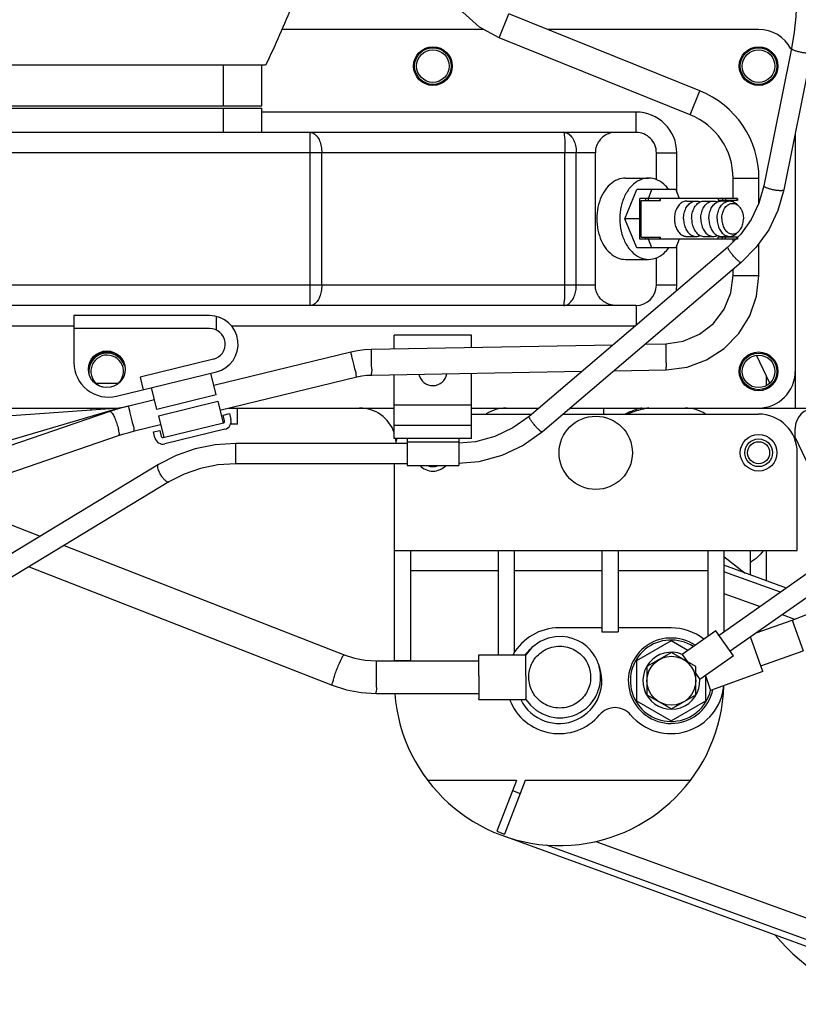
# Model space of a CAD drawing. Extents: x -574 to 548, y 147 to 638.
# Drawn here: x 199 to 207, y 522 to 531 of the extents above; entities that cross this region are included whole.
import ezdxf

# ---------------------------------------------------------------- set-up
doc = ezdxf.new("R2010")
doc.units = 0
doc.header["$LTSCALE"] = 0.25
doc.header["$MEASUREMENT"] = 0
doc.layers.get('0').update_dxf_attribs({"linetype": 'CONTINUOUS'})

# ---------------------------------------------------------------- blocks, each defined once
blk = doc.blocks.new('A$C20C05DD3')
at = {"color": 7, "linetype": 'Continuous'}
for p, q in [((2.936628496571323, 4.509048352100862), (2.233708819571323, 4.764890191600863)), ((2.756300099671323, 4.520216729400865), (2.216203851571324, 4.716795687400865)), ((2.893177378871323, 4.402295980900863), (2.933079848871323, 4.506245469100865)), ((2.910045803971324, 4.402295980900863), (2.947781902871323, 4.500601879400865)), ((2.947781902871323, 4.500601879400865), (2.933079848871323, 4.506245469100865)), ((2.917588697671324, 4.421945890700862), (2.902886643671323, 4.427589480500863)), ((2.573629702871324, 4.402295980900863), (2.893177378871323, 4.402295980900863)), ((2.910045803971324, 4.402295980900863), (3.081488458671323, 4.402295980900863)), ((2.611035802271324, 4.286668234700862), (2.544106668371324, 4.248026681200862)), ((2.677964936071323, 4.248026681200862), (2.611035802271324, 4.286668234700862)), ((2.544106668371324, 4.248026681200862), (2.544106668371324, 4.198868747700864)), ((2.610472466571323, 4.263973538400862), (2.563228372071324, 4.236697147700863)), ((2.657716561071323, 4.236697147700863), (2.610472466571323, 4.263973538400862)), ((2.677964936071323, 4.170743574300865), (2.677964936071323, 4.248026681200862)), ((2.563228372071324, 4.236697147700863), (2.563228372071324, 4.182144366400863)), ((2.657716561071323, 4.182144366400863), (2.657716561071323, 4.236697147700863)), ((2.982776575071323, 4.245774680300862), (2.891845786671324, 4.245750969600863)), ((3.181100346071323, 4.234015370300863), (2.982779654871324, 4.233963657100862)), ((2.433347802971324, 4.191763020000863), (2.534525147571324, 4.227989754100864)), ((2.544106668371324, 4.201229604300863), (2.534525147571324, 4.227989754100864)), ((3.852673255971323, 3.988833660200864), (3.266309244671323, 4.218002908500864)), ((2.433347802971324, 4.191763020000863), (2.457354995471324, 4.124713531600865)), ((2.490419984871323, 4.161137114600862), (2.555415890771323, 4.206817002400864)), ((2.563228372071324, 4.195700965900862), (2.555415890771323, 4.206817002400864)), ((2.437329243071323, 4.180643289200862), (2.355281991271324, 4.151266119900864)), ((2.563228372071324, 4.182144366400863), (2.610472466571323, 4.154867975700864)), ((2.589372893871325, 4.158501074200863), (2.579262087471324, 4.172887296500864)), ((2.610472466571323, 4.154867975700864), (2.657716561071323, 4.182144366400863)), ((3.582087823771325, 3.824708563000861), (4.157434111571323, 4.173688050300864)), ((2.190190858571324, 3.936947431300862), (2.496622797471323, 4.152311405100864)), ((2.490419984871323, 4.161137114600862), (2.524376987971324, 4.112821186400865)), ((2.524376987971324, 4.112821186400865), (2.589372893871325, 4.158501074200863)), ((2.611035802271324, 4.132102020900863), (2.677964936071323, 4.170743574300865)), ((2.982799160171323, 4.159160510000863), (2.891868371771324, 4.159136799400862)), ((2.914173253971324, 3.957414091100862), (2.914173253971324, 4.154829813700864)), ((2.945669316971324, 3.957414091100862), (2.945669316971324, 4.159150828200865)), ((3.181116771571324, 4.171023246400864), (2.982796080371324, 4.170971533300865)), ((3.114960655571323, 3.957414091100862), (3.114960655571323, 4.170012516300861)), ((3.146456718571324, 4.170012516300861), (3.114960655571323, 4.170012516300861)), ((3.146456718571324, 3.789776295800863), (3.146456718571324, 4.171014208600862)), ((3.784863824771323, 3.947703473000864), (3.243379039371323, 4.159332527400863)), ((2.578521168171324, 4.150874353600862), (2.611035802271324, 4.132102020900863)), ((3.602505586971324, 3.791046744200862), (4.177851874871324, 4.140026231500862)), ((2.211742236471324, 3.906282922200862), (2.518174175371323, 4.121646896000865)), ((2.446309010371325, 4.116950283200865), (2.376516338271324, 4.091960888700864)), ((2.508661442971324, 3.957414091100862), (2.508661442971324, 4.114961235600862)), ((2.540157505971324, 3.957414091100862), (2.540157505971324, 4.123911920200865)), ((2.713385852371324, 3.957414091100862), (2.713385852371324, 4.114894406100863)), ((2.744881915371323, 4.114894406100863), (2.713385852371324, 4.114894406100863)), ((2.744881915371323, 3.957414091100862), (2.744881915371323, 4.114894406100863)), ((2.611023647671324, 4.107020390300864), (2.713385852371324, 4.107020390300864)), ((2.744881915371323, 4.107020390300864), (2.827559080771323, 4.107020390300864)), ((2.395968831371324, 4.081570612900862), (2.372083684271324, 4.090264095500864)), ((2.508661442971324, 4.040553856700864), (2.438912067171323, 4.065940553300862)), ((2.387855908371323, 4.030057683900864), (2.508661442971324, 3.986088065200864)), ((2.426968529571324, 3.957414091100862), (2.426968529571324, 4.015821854000862)), ((2.457159021371323, 4.004833413600863), (2.457159021371323, 3.957414091100862)), ((2.508661442971324, 3.969328485200862), (2.467671150271324, 4.001007311600862)), ((3.146456718571324, 3.957414091100862), (2.366929159471324, 3.957414091100862)), ((2.366929159471324, 3.957414091100862), (2.366929159471324, 3.768437713200864)), ((2.278192571371324, 3.934159429700863), (2.370866167371323, 3.737982035200861)), ((4.023875289371324, 3.854290377000861), (3.831030804871324, 3.929659984800864)), ((4.357036978971324, 3.881250344300863), (3.688570902271323, 3.684932412200862)), ((4.009963857971323, 3.848920413000862), (3.679747275471323, 3.735249704800864)), ((3.121653568971324, 3.793004642300865), (3.021653568971324, 3.793004642300865)), ((3.021653568971324, 3.740878658000863), (3.021653568971324, 3.793004185700863)), ((3.121653568971324, 3.740878658000863), (3.121653568971324, 3.793004185700863)), ((4.026238172371324, 3.801643075000865), (3.696021589871323, 3.687972366800864)), ((3.121653568971324, 3.789776295800863), (3.452808117871324, 3.789776295800863)), ((2.370866167371323, 3.745900912900861), (2.370866167371323, 3.721193618700863)), ((2.996692939071323, 3.740878658000863), (3.146692939071324, 3.740878658000863)), ((2.996692939071323, 3.740878658000863), (2.996692939071323, 3.614592710900862)), ((3.121653568971324, 3.747177870600861), (3.021653568971324, 3.747177870600861)), ((3.121653568971324, 3.750406217100863), (3.452808117871324, 3.750406217100863)), ((3.146692939071324, 3.740878658000863), (3.146692939071324, 3.617299717200861)), ((3.473793474771323, 3.722901800900864), (3.590073369471323, 3.751247783700862)), ((3.593057157071323, 3.739007794800862), (3.476777262471323, 3.710661811900863)), ((3.602548927871323, 3.696746346200865), (3.592292157771324, 3.738821308000862)), ((3.599660402171324, 3.725218754900862), (3.596863101271323, 3.736693744500862)), ((3.609103090171324, 3.739677532100863), (3.611900391071323, 3.728202542500863)), ((4.494163353671324, 3.739790481600863), (3.686513183371323, 3.682001719400862)), ((2.475554953571324, 3.400506407400862), (2.859853131071324, 3.728105823000863)), ((2.996692939071323, 3.715839288000861), (3.146692939071324, 3.715839288000861)), ((3.648637644171323, 3.726154232400862), (3.598355952371323, 3.713946623000862)), ((3.611900391071323, 3.728202542500863), (3.599660402171324, 3.725218754900862)), ((2.501095712871324, 3.370545220600864), (2.885393890371324, 3.698144636200862)), ((3.449606324871324, 3.713319602900864), (3.462933750371324, 3.713319602900864)), ((3.449606324871324, 3.713319602900864), (3.449606324871324, 3.681823539900861)), ((3.465020524171324, 3.692397090500862), (3.462223223171323, 3.703872080100862)), ((3.477260513071323, 3.695380878200861), (3.465020524171324, 3.692397090500862)), ((3.474463212171324, 3.706855867800861), (3.477260513071323, 3.695380878200861)), ((3.487799031871324, 3.668773336800864), (3.477542261771324, 3.710848298700864)), ((3.602548927871323, 3.696746346200865), (3.487799031871324, 3.668773336800864)), ((2.805560613471323, 3.681823539900861), (2.158267742171324, 3.681823539900861)), ((2.370866167371323, 3.150308176000863), (2.370866167371323, 3.681823539900861)), ((2.819415811771323, 3.693634563600863), (2.441732309071323, 3.693634563600863)), ((2.741929159471324, 3.681823539900861), (2.741929159471324, 3.693634563600863)), ((2.996692939071323, 3.681823539900861), (2.866248045671323, 3.681823539900861)), ((2.996692939071323, 3.693634563600863), (2.880103243871323, 3.693634563600863)), ((3.466044791971324, 3.681823539900861), (3.146692939071324, 3.681823539900861)), ((3.483578229771323, 3.686080384800864), (3.218807630171323, 3.621798218800862)), ((3.490782819471324, 3.656533347900861), (3.605532715571323, 3.684506357200863)), ((3.605532715571323, 3.684506357200863), (3.615789485671323, 3.642431395400862)), ((3.667341714971323, 3.679242780100864), (3.610197864871324, 3.665369145800863)), ((3.679167844571325, 3.681270427600865), (3.671873677871323, 3.680132023700864)), ((3.686513183371323, 3.682001719400862), (3.679167844571325, 3.681270427600865)), ((3.688570902271323, 3.684932412200862), (3.681534662971323, 3.682926676700863)), ((4.681978502371324, 3.681823539900861), (3.684723489471324, 3.681823539900861)), ((3.733070891771323, 3.681823539900861), (3.733070891771323, 3.685333003700862)), ((3.683221670171324, 3.658869590000862), (3.490329599271323, 3.611847571800862)), ((2.426968529571324, 3.619220967100862), (2.426968529571324, 3.638728098800865)), ((3.490782819471324, 3.656533347900861), (3.501039589571324, 3.614458386000862)), ((3.637784749071324, 3.622020638700864), (3.631854471171323, 3.646347616700861)), ((2.420072742271323, 3.633818410700862), (2.445612553571324, 3.579754104900864)), ((3.495421840271323, 3.637503319800864), (3.230604157971324, 3.573209723000861)), ((3.496259877271324, 3.587520593800864), (3.637784749071324, 3.622020638700864)), ((3.680810211671323, 3.634579445500862), (3.722339445871324, 3.634579445500862)), ((2.720854378571323, 3.609614732600864), (2.620233937971324, 3.607798864800863)), ((3.189943702871323, 3.618080251200862), (2.782854357471324, 3.610733628200862)), ((3.766002175971323, 3.503179510000862), (3.766002175971323, 3.593844648900863)), ((3.190845891471323, 3.568088391300861), (2.722922367171323, 3.559643911600862)), ((2.996692939071323, 3.564584569400864), (2.996692939071323, 3.540878658000864)), ((3.146692939071324, 3.567291575800862), (3.146692939071324, 3.540878658000864)), ((2.660922388271324, 3.558525016000864), (2.621136126471324, 3.557807004900862)), ((2.996692939071323, 3.540878658000864), (3.146692939071324, 3.540878658000864)), ((3.490214774471324, 3.531254861700862), (3.490214774471324, 3.504775790600863)), ((3.503383670371324, 3.528218880100862), (3.766002175971323, 3.528218880100862)), ((3.503383670371324, 3.503179510000862), (3.766002175971323, 3.503179510000862)), ((2.678740183071323, 3.483398343100863), (6.081889789371324, 3.483398343100863)), ((2.639370104371324, 3.444028264300862), (2.639370104371324, 3.391044502900861)), ((2.757480340571323, 3.444028264300862), (2.757480340571323, 3.188122752500863)), ((2.441063017771324, 3.425348252300864), (2.441063017771324, 3.363678248500864)), ((2.491063017771324, 3.425348252300864), (2.491063017771324, 3.413726435600864)), ((2.698990932271323, 3.394421965100864), (2.654448772871323, 3.394421965100864)), ((2.595078257671323, 3.355051886400862), (2.601989547571323, 3.371981020300861)), ((2.601989547571323, 3.371981020300861), (2.677454495171324, 3.371981020300861)), ((2.647945314571324, 3.371981020300861), (2.654856604571323, 3.355051886400862)), ((2.677454495171324, 3.371981020300861), (2.700438552471324, 3.315681807700862)), ((2.482365113071324, 3.351114878500862), (2.482365113071324, 3.355051886400862)), ((2.482366004571324, 3.355051886400862), (2.671708859671323, 3.355051886400862)), ((2.484617060171324, 3.353960115100865), (2.501095712871324, 3.370545220600864)), ((2.491063017771324, 3.360447713900864), (2.491063017771324, 3.355051886400862)), ((2.519708740571323, 3.355051886400862), (2.519708740571323, 3.351114878500862)), ((2.631581347271323, 3.355051886400862), (2.631581347271323, 3.351114878500862)), ((2.671708859671323, 3.355051886400862), (2.671708859671323, 3.276311728900865)), ((2.456221558771324, 3.317181658600862), (2.476408442371323, 3.345698469300864)), ((2.476408442371323, 3.345698469300864), (2.482648597071323, 3.351978935700863)), ((2.483751989471324, 3.343712713900864), (2.479894525271323, 3.339855249700864)), ((2.482366004571324, 3.351114878500862), (2.519708740571323, 3.351114878500862)), ((2.491063017771324, 3.351114878500862), (2.491063017771324, 3.348602888800862)), ((2.491869890871323, 3.348876840500864), (2.491869890871323, 3.351114878500862)), ((2.513584193671324, 3.350012516300865), (2.497767442571323, 3.350012516300865)), ((2.522775354771325, 3.348719216400863), (2.521369251471324, 3.348166168000862)), ((2.546990813171323, 3.349973146200863), (2.529272489871323, 3.349973146200863)), ((2.556181974371324, 3.348719216400863), (2.554732481971323, 3.348149102200864)), ((2.580397432771324, 3.349973146200863), (2.562679109371324, 3.349973146200863)), ((2.668924974671324, 3.351114878500862), (2.631582238671324, 3.351114878500862)), ((2.668924974671324, 3.351114878500862), (2.668924974671324, 3.280248736800864)), ((2.671708859671323, 3.315681807700862), (2.700438552471324, 3.315681807700862)), ((2.700438552471324, 3.315681807700862), (2.677454495171324, 3.259382595100863)), ((2.441063017771324, 3.285686077700863), (2.441063017771324, 3.237538486300863)), ((2.483751989471324, 3.287650901400863), (2.479894525271323, 3.291508365600862)), ((2.482365113071324, 3.276311728900865), (2.482365113071324, 3.280248736800864)), ((2.482366004571324, 3.280248736800864), (2.519708740571323, 3.280248736800864)), ((2.482366004571324, 3.276311728900865), (2.671708859671323, 3.276311728900865)), ((2.491063017771324, 3.282760726500864), (2.491063017771324, 3.280248736800864)), ((2.491063017771324, 3.276311728900865), (2.491063017771324, 3.237538486300863)), ((2.491869890871323, 3.280248736800864), (2.491869890871323, 3.282486774800862)), ((2.513584193671324, 3.281351099000862), (2.497767442571323, 3.281351099000862)), ((2.519708740571323, 3.276311728900865), (2.519708740571323, 3.280248736800864)), ((2.522775354771325, 3.282644398900864), (2.521369251471324, 3.283197447400863)), ((2.546990813171323, 3.281390469100863), (2.529272489871323, 3.281390469100863)), ((2.556181974371324, 3.282644398900864), (2.554732481971323, 3.283214513100862)), ((2.580397432771324, 3.281390469100863), (2.562679109371324, 3.281390469100863)), ((2.601989547571323, 3.259382595100863), (2.595078257671323, 3.276311728900865)), ((2.631581347271323, 3.280248736800864), (2.631581347271323, 3.276311728900865)), ((2.668924974671324, 3.280248736800864), (2.631582238671324, 3.280248736800864)), ((2.654856604571323, 3.276311728900865), (2.647945314571324, 3.259382595100863)), ((2.339611896771324, 2.994036822900863), (2.392806637771324, 3.260010528200862)), ((2.601989547571323, 3.259382595100863), (2.677454495171324, 3.259382595100863)), ((2.378217435171324, 2.986315715200863), (2.431412176171325, 3.252289420500862)), ((2.639370104371324, 3.240319112400861), (2.639370104371324, 3.188122752500863)), ((2.698990932271323, 3.236941650200862), (2.654448772871323, 3.236941650200862)), ((2.678740183071323, 3.148752673800864), (5.933858293371324, 3.148752673800864)), ((3.402755931171324, 3.148752673800864), (3.402755931171324, 3.101508579300862)), ((2.574047250571324, 3.114651661600863), (2.943264619971323, 2.965939110000864)), ((5.242126009871324, 3.101508579300862), (3.402755931171324, 3.101508579300862)), ((5.242126009871324, 3.097571571400863), (3.402755931171324, 3.097571571400863)), ((3.402755931171324, 3.097571571400863), (3.402755931171324, 3.018831414000864)), ((2.555366708371324, 3.068272384500862), (2.924584077871323, 2.919559832900863)), ((3.395119485371323, 3.018831414000864), (5.242126009871324, 3.018831414000864)), ((2.372863201171324, 2.954790572600864), (2.378217435171324, 2.986315715200863)), ((2.441732309071323, 2.949540075400861), (2.850150372271324, 2.949540075400861)), ((2.973289460771324, 2.949540075400861), (3.363531370271323, 2.949540075400861))]:
    blk.add_line(p, q, dxfattribs=at)
at = {"color": 9, "linetype": 'Continuous'}
for p, q in [((2.229669211571323, 4.753791459800862), (2.851788901871323, 4.527358410400861)), ((2.376516338271324, 4.091960888700864), (2.355281991271324, 4.151266119900864)), ((2.399638099371323, 4.038338346400863), (2.508661442971324, 3.998657094700864)), ((2.540157505971324, 3.996784169900863), (2.713385852371324, 3.996784169900863)), ((2.744881915371323, 3.996784169900863), (2.914173253971324, 3.996784169900863)), ((2.945669316971324, 3.996784169900863), (3.114960655571323, 3.996784169900863)), ((3.452808117871324, 3.789776295800863), (3.452808117871324, 3.750406217100863)), ((2.996692939071323, 3.676469209200864), (3.146692939071324, 3.676469209200864)), ((3.686513183371323, 3.682001719400862), (3.686658709371324, 3.682782760700864)), ((2.678740183071323, 3.483398343100863), (2.678740183071323, 3.521980299000862)), ((3.461421772571324, 3.522768421800862), (2.679664709071323, 3.522768421800862)), ((6.081889789371324, 3.522768421800862), (3.766002175971323, 3.522768421800862)), ((3.308694052771324, 3.483398343100863), (3.308694052771324, 3.148752673800864)), ((2.600000025671324, 3.444028264300862), (2.639370104371324, 3.444028264300862)), ((2.600000025671324, 3.444028264300862), (2.600000025671324, 3.367107706600862)), ((2.757480340571323, 3.444028264300862), (6.160629946871323, 3.444028264300862)), ((2.794325017371325, 3.444028264300862), (2.794325017371325, 3.188122752500863)), ((2.816340486071324, 3.444028264300862), (2.816340486071324, 3.188122752500863)), ((3.286678584171323, 3.444028264300862), (3.286678584171323, 3.188122752500863)), ((2.491063017771324, 3.425348252300864), (2.441063017771324, 3.425348252300864)), ((2.483518235971324, 3.355051886400862), (2.483518235971324, 3.351114878500862)), ((2.505789315771324, 3.355051886400862), (2.505789315771324, 3.351114878500862)), ((2.511357085671325, 3.355051886400862), (2.511357085671325, 3.351114878500862)), ((2.632734470171323, 3.355051886400862), (2.632734470171323, 3.351114878500862)), ((2.655005549871325, 3.355051886400862), (2.655005549871325, 3.351114878500862)), ((2.660573319771323, 3.355051886400862), (2.660573319771323, 3.351114878500862)), ((2.483518235971324, 3.276311728900865), (2.483518235971324, 3.280248736800864)), ((2.505789315771324, 3.276311728900865), (2.505789315771324, 3.280248736800864)), ((2.511357085671325, 3.276311728900865), (2.511357085671325, 3.280248736800864)), ((2.632734470171323, 3.276311728900865), (2.632734470171323, 3.280248736800864)), ((2.655005549871325, 3.276311728900865), (2.655005549871325, 3.280248736800864)), ((2.660573319771323, 3.276311728900865), (2.660573319771323, 3.280248736800864)), ((2.600000025671324, 3.264255908700864), (2.600000025671324, 3.188122752500863)), ((2.491063017771324, 3.237538486300863), (2.441063017771324, 3.237538486300863)), ((2.639370104371324, 3.188122752500863), (2.600000025671324, 3.188122752500863)), ((2.757480340571323, 3.188122752500863), (5.933858293371324, 3.188122752500863)), ((2.678740183071323, 3.148752673800864), (2.678740183071323, 3.109382595100865)), ((3.476771679171323, 3.148752673800864), (3.476771679171323, 3.101508579300862)), ((2.574047250571324, 3.114651661600863), (2.555366708371324, 3.068272384500862)), ((2.678740183071323, 3.109382595100865), (3.402755931171324, 3.109382595100865)), ((3.476771679171323, 3.097571571400863), (3.476771679171323, 3.018831414000864)), ((2.943264619971323, 2.965939110000864), (2.924584077871323, 2.919559832900863))]:
    blk.add_line(p, q, dxfattribs=at)
at = {"color": 7, "linetype": 'Continuous'}
for points in [[(2.891847414971323, 4.245749734000864), (2.882968913971323, 4.256883934300863), (2.871317848271323, 4.266886632900864), (2.859957771471324, 4.273514385300864), (2.846427782471324, 4.278496886200863), (2.832500238871324, 4.280906095200862), (2.820451084871324, 4.280964226200862), (2.809803194271323, 4.279462622200864), (2.800852191071323, 4.277010362200862), (2.793546785371325, 4.274124034900861), (2.787662459471324, 4.271149413600863), (2.780408687771324, 4.266556291600864), (2.774830721971323, 4.262191204000864), (2.770680241471323, 4.258364260100862), (2.767542194471323, 4.255070435600864), (2.765124242871323, 4.252249900500864), (2.761738111071324, 4.247791468100864), (2.758721842971324, 4.243177371900863), (2.756665268571323, 4.239565141700862), (2.755204394671324, 4.236694290700864), (2.754129244671324, 4.234374649800863), (2.753313370171323, 4.232469545400864), (2.752677421871324, 4.230880081000862), (2.751738413771324, 4.228327086100862), (2.750765613571323, 4.225344194100863), (2.750119004071324, 4.223099711900861), (2.749666756071324, 4.221359398000864), (2.749337470971323, 4.219976740300861), (2.749089813071324, 4.218856013400863), (2.748716515771324, 4.216996867300864), (2.748438341571324, 4.215432922700863), (2.748250097671324, 4.214254159600863), (2.748041299071323, 4.212787032100863), (2.747869513871324, 4.211398281800864), (2.747762340471324, 4.210408550600864), (2.747690452571323, 4.209668391200864), (2.747593813071324, 4.208532300000861), (2.747530034971323, 4.207647874200863), (2.747491298771324, 4.207028042400864), (2.747447804971324, 4.206212553500862), (2.747419366771323, 4.205566532200862), (2.747396405371324, 4.204925676500864), (2.747379655671324, 4.204326212500863), (2.747368376271323, 4.203780291100863), (2.747361331471323, 4.203276914600863), (2.747357746171323, 4.202824483200864), (2.747356741571323, 4.202426737200863)], [(3.266309244671323, 4.218002908500864), (3.238695098571323, 4.226854029800862), (3.210136422871324, 4.232221368400864), (3.181100346071323, 4.234015370300863)], [(2.747356741571323, 4.202426737200863), (2.747357706671323, 4.202036889500864), (2.747361126371324, 4.201595769100862), (2.747367939771324, 4.201098814900863), (2.747378844371324, 4.200561187900863), (2.747395693471324, 4.199950318700864), (2.747419080671323, 4.199294119100863), (2.747447123071323, 4.198655113100862), (2.747486033171324, 4.197916285200861), (2.747530028371324, 4.197205699500863), (2.747609251071324, 4.196125822500864), (2.747683047471323, 4.195265712000865), (2.747770909371324, 4.194361271200862), (2.747914376971323, 4.193072291700862), (2.748113086671324, 4.191539248300863), (2.748287528971323, 4.190355517900862), (2.748557782871323, 4.188726450000864), (2.748919745671323, 4.186815862600863), (2.749335871271324, 4.184883732200863), (2.749810967371324, 4.182921121800863), (2.750279068671324, 4.181174231600863), (2.750955466871323, 4.178894258000863), (2.751996598171324, 4.175796720000864), (2.752811186271323, 4.173630614000864), (2.753919514071324, 4.170955520100865), (2.755533409471324, 4.167486697900863), (2.757456661971323, 4.163845261500864), (2.758925646871324, 4.161341030500864), (2.760890839671324, 4.158288519900864), (2.763612356971324, 4.154513331900862), (2.767523274471325, 4.149804090800863), (2.773357258371323, 4.143958432100863), (2.777801273071324, 4.140237148700862), (2.783248245171324, 4.136366119100863), (2.790494195971323, 4.132195263200863), (2.800075804471323, 4.128110419700864), (2.810464548371323, 4.125253931000863), (2.821847927671323, 4.123801304600864), (2.834905792771323, 4.124180869600863), (2.848748904271323, 4.127015205800863), (2.864396347871324, 4.133628738500864), (2.880296571871323, 4.145309245400863), (2.891869999371323, 4.159138035800861)], [(3.243379039371323, 4.159332527400863), (3.223203002671324, 4.165796642100862), (3.202335147771324, 4.169714175500864), (3.181116771571324, 4.171023246400864)], [(2.376516338271324, 4.091960888700864), (2.350094467671324, 4.081846755800864), (2.325296683971324, 4.071054294700865), (2.303281053871324, 4.060150422500865), (2.285139722671323, 4.049821921300865), (2.272196856571323, 4.041208667700865), (2.264106388471324, 4.034768933900864), (2.260004163871324, 4.030720869300865), (2.259470322071323, 4.030086095600861)], [(3.452808117871324, 3.789776295800863), (3.487309494571324, 3.792034261500863), (3.520922974971324, 3.798747395200863), (3.552784965271323, 3.809735305400864), (3.582087823771325, 3.824708563000861)], [(3.452808117871324, 3.750406217100863), (3.492617007771324, 3.753023267200863), (3.531459073571323, 3.760812500300862), (3.568390754571324, 3.773589597200864), (3.602505586971324, 3.791046744200862)], [(2.859853131071324, 3.728105823000863), (2.896965020171324, 3.754414478100863), (2.938314620171324, 3.773844004700862), (2.982568241671324, 3.785760595900864), (3.021985697971324, 3.789222028200864)], [(2.885393890371324, 3.698144636200862), (2.916880441071324, 3.720452866400862), (2.951961379671324, 3.736914547000865), (2.989503932771324, 3.747006170800862), (3.021423425371324, 3.749803742800864)], [(3.679747275471323, 3.735249704800864), (3.669562531371323, 3.731923056900865), (3.659167890271323, 3.728883384200863), (3.648637644171323, 3.726154232400862)], [(3.696021589871323, 3.687972366800864), (3.684317764171324, 3.684149804600864), (3.672439407671323, 3.680676879100861), (3.660434172071323, 3.677565736600862)], [(3.681534662971323, 3.682926676700863), (3.674454879771323, 3.681029277200864), (3.667341714971323, 3.679242780100864)], [(3.218807630171323, 3.621798218800862), (3.209286238871323, 3.619853422100864), (3.199647635971324, 3.618611877700864), (3.189943702871323, 3.618080251200862)], [(2.620233937971324, 3.607798864800863), (2.580178301071324, 3.602604251000862), (2.542246729271323, 3.588723573100864), (2.508297975371324, 3.566836943900864), (2.479995677171324, 3.538016797900863), (2.458726820971323, 3.503675372300862), (2.445533743771323, 3.465495522400865), (2.441063017771324, 3.425348258600863)], [(3.230604157971324, 3.573209723000861), (3.217489075171324, 3.570530876700865), (3.204212496771323, 3.568820693300864), (3.190845891471323, 3.568088391300861)], [(2.621136126471324, 3.557807004900862), (2.587321704871323, 3.552784286500863), (2.555918716071323, 3.539274090000863), (2.529018661871323, 3.518176385900862), (2.508413024171324, 3.490896481500862), (2.495473946871323, 3.459251269500864), (2.491063017771324, 3.425348252300864)], [(2.392806637771324, 3.260010528200862), (2.404290119971323, 3.299767277900862), (2.422257745871324, 3.337093201700863), (2.446227418071324, 3.370979170500863), (2.475554953571324, 3.400506407400862)], [(2.431412176171325, 3.252289420500862), (2.441085037871323, 3.285762278200863), (2.456221558771324, 3.317181658600862)], [(2.368582702771324, 2.896783145200864), (2.369644835471323, 2.924690389000862), (2.372863201171324, 2.954790572600864)], [(2.943264619971323, 2.965939110000864), (2.981348143871324, 2.945138565900862), (3.013480824771325, 2.916129019700865), (3.037849034471323, 2.880567203800862), (3.053090395771324, 2.840476358100862), (3.058366335571323, 2.798120292400863)]]:
    blk.add_lwpolyline(points, dxfattribs=at)
for centre, radius in [((2.610472466571323, 4.209420757100862), 0.0472440945), ((2.756692939071323, 3.768437713200864), 0.0708661417), ((2.441732309071323, 3.768437713200864), 0.0354330709), ((2.441732309071323, 3.768437713200864), 0.0267716535), ((2.441732309071323, 3.768437713200864), 0.0213163754), ((2.441732309071323, 3.610957398200863), 0.037480315), ((2.441732309071323, 3.610957398200863), 0.0354330709), ((2.441732309071323, 3.610957398200863), 0.031496063), ((3.702283490171324, 3.606784169900862), 0.0354330709), ((2.441732309071323, 3.020406217100863), 0.037480315), ((2.441732309071323, 3.020406217100863), 0.0354330709), ((2.441732309071323, 3.020406217100863), 0.031496063), ((3.071653568971323, 3.020406217100863), 0.037480315), ((3.071653568971323, 3.020406217100863), 0.0354330709), ((3.071653568971323, 3.020406217100863), 0.031496063)]:
    blk.add_circle(centre, radius, dxfattribs=at)
for centre, radius, start, end in [((2.124639403771324, 4.465224434600863), 0.3700787402, 39.6261825982, 280.3145215225), ((2.827559080771323, 4.209382595100863), 0.3188976378, 4.443720475, 178.26913204), ((2.611023647671324, 4.209382595100863), 0.1023622047, 40.1917563091, 174.5572348959), ((2.827559080771323, 4.209382595100863), 0.1023622047, 20.9158190363, 139.8082436909), ((2.611023647671324, 4.209382595100863), 0.0826771654, 235.7833653953, 168.0748067843), ((2.611035802271324, 4.209385127800864), 0.0787401575, 236.9073170458, 166.3329870308), ((2.827559080771323, 4.209382595100863), 0.0826771654, 26.2186719174, 203.1587526115001), ((2.719291364271324, 4.300849210500864), 0.0393700787, 220.1917563091, 319.8082436909), ((2.610472466571323, 4.209420757100862), 0.0551181102, 247.4923654858, 182.7076345142), ((2.827559080771323, 4.209382595100863), 0.1023622047, 270, 330.480231209), ((2.827559080771323, 4.209382595100863), 0.0826771654, 312.060344973, 322.3826334468), ((2.611023647671324, 4.209382595100863), 0.1023622047, 231.7385267861, 270), ((3.071653568971323, 3.768437713200864), 0.0354330709, 44.2387757178, 135.7612242822), ((3.071653568971323, 3.768437713200864), 0.0267716535, 67.4945472085, 112.5054527915), ((2.441732309071323, 3.768437713200864), 0.0748031496, 180, 270), ((3.071653568971323, 3.768437713200864), 0.0748031496, 338.2589779741, 346.0226958819001), ((3.213385852371324, 3.752689681700865), 0.0708661417, 184.0916457056, 189.9873185321), ((3.593803104071323, 3.735947797500863), 0.0157480315, 13.7, 103.7), ((3.593803104071323, 3.735947797500863), 0.0031496063, 13.7, 103.7), ((2.331496088671324, 3.721193618700863), 0.0393700787, 270, 0), ((3.213385852371324, 3.752689681700865), 0.0708661417, 198.7097512844, 270), ((3.477523209371324, 3.707601814700862), 0.0157480315, 103.7, 193.7), ((3.477523209371324, 3.707601814700862), 0.0031496063, 103.7, 193.7), ((2.441732309071323, 3.610957398200863), 0.0708661417, 90, 180), ((2.583464592571323, 3.752689681700865), 0.0708661417, 236.9307959395, 270), ((2.929921285471323, 3.752689681700865), 0.0708661417, 270, 303.0692040605), ((3.699073042171324, 3.593844648900863), 0.0669291339, 0, 103.7), ((3.071653568971323, 3.610957398200863), 0.0275590551, 11.5177091661, 170.5602750096), ((3.701574828771324, 3.610957398200863), 0.031496063, 126.7691209681, 71.93636563460001), ((3.503383670371324, 3.558297620300863), 0.0551181102, 103.7, 270), ((3.701574828771324, 3.610957398200863), 0.0354330709, 198, 6.824632226999999), ((3.503383670371324, 3.558297620300863), 0.0300787402, 103.7, 270), ((3.701574828771324, 3.610957398200863), 0.037480315, 219.2827795771, 339.0732229604), ((2.678740183071323, 3.444028264300862), 0.0393700787, 90, 180), ((2.623543332771323, 3.237538486300863), 0.182480315, 180, 248.0615195323), ((2.623543332771323, 3.237538486300863), 0.132480315, 180, 248.0615195323), ((2.678740183071323, 3.188122752500863), 0.0393700787, 180, 270), ((2.441732309071323, 3.020406217100863), 0.0708661417, 208.3377482542, 270)]:
    blk.add_arc(centre, radius, start, end, dxfattribs=at)
at = {"color": 9, "linetype": 'Continuous'}
for centre, start, end in [((2.678740183071323, 3.444028264300862), 170.9644838424, 180), ((2.678740183071323, 3.188122752500863), 180, 270)]:
    blk.add_arc(centre, 0.0787401575, start, end, dxfattribs=at)
at = {"color": 7, "linetype": 'Continuous'}
for points, start_tangent, end_tangent in [([(2.766575798671324, 4.199728895500861), (2.767635664571324, 4.213953560200864), (2.771730241471325, 4.226859253200864), (2.778508917771324, 4.238364678900862), (2.788548592271324, 4.248810047000863), (2.802190412571324, 4.257169187800862), (2.818059653071323, 4.261686790200862), (2.834565541071324, 4.261697638500863), (2.850453543371323, 4.257195252000862), (2.864134834471324, 4.248826070500861), (2.874190263771323, 4.238369888500863), (2.880968477371324, 4.226869035000863), (2.885067608071324, 4.213952657500862), (2.886128695671324, 4.199760069600863)], (-0.04508625792780969, 0.9989830976278163), (-0.04456527829960599, -0.9990064744385188)), ([(2.892072846971324, 4.200177394800864), (2.892062286471324, 4.213652610100862), (2.892031638971323, 4.226030637100862), (2.891983904271324, 4.236099828500862), (2.891923755071323, 4.242874541600862), (2.891865119871323, 4.245725595400863)], (0, 1), (-0.8063530993301793, -0.5914344251061264)), ([(2.982914692671324, 4.236123539200864), (2.982854543471325, 4.242898252300861), (2.982795781271324, 4.245749205400863)], (-0.00733550663997433, 0.9999730948092229), (-0.7616759852714358, -0.6479580954512318)), ([(2.982928600471324, 4.233964366700864), (2.982914692671324, 4.236123539200864)], (-0.005703704802390573, 0.9999837337434682), (-0.007335527612930305, 0.9999730946553713)), ([(2.983003635271324, 4.200201105500863), (2.982993074871324, 4.213676320700863), (2.982962427371323, 4.226054347800861), (2.982928600471324, 4.233964366700864)], (0, 1), (-0.005703700800345353, 0.999983733766295)), ([(2.886128695671324, 4.199760069600863), (2.884038822771323, 4.186533278400862), (2.879412872671324, 4.174769343400865), (2.872306136171323, 4.164104052600862), (2.862241137571324, 4.154547624400863), (2.849064334971324, 4.147067726900865), (2.834103645171323, 4.143093721700865), (2.818630393771324, 4.143089687000863), (2.803667633471324, 4.147055889500862), (2.790486931871323, 4.154528914100862), (2.780416951071324, 4.164080092000862), (2.773304653471323, 4.174741675100861), (2.768672569071324, 4.186503196000864), (2.766575798671324, 4.199728895500861)], (-0.04456527822557403, -0.9990064744418213), (-0.0450862582288554, 0.9989830976142295)), ([(2.892072846971324, 4.200177394800864), (2.892062286471324, 4.186924039400864), (2.892031638971323, 4.175189874600864), (2.891983904271324, 4.166123522100865), (2.891923755071323, 4.160612459800863), (2.891857079271324, 4.159196148700865), (2.891849174471323, 4.159162281800864)], (0, -1), (-0.758597876537875, -0.6515591007055517)), ([(2.983003635271324, 4.200201105500863), (2.982993074871324, 4.186947750100863), (2.982962427371323, 4.175213585300863), (2.982932750971324, 4.170970825100863)], (0, -1), (-0.00681733015909694, -0.9999767617347426)), ([(2.982932750971324, 4.170970825100863), (2.982914692671324, 4.166147232800864), (2.982854543471325, 4.160636170400863), (2.982787867571323, 4.159219859400864), (2.982779953971324, 4.159185984900862)], (-0.006817331173463856, -0.9999767617278271), (-0.7616760835442129, -0.6479579799313758)), ([(2.432707026171324, 3.957458928300863), (2.432980239271323, 3.957893783300864), (2.443478247471324, 3.969985067100865), (2.457072896771324, 3.979984356500864)], (0.5273058564070621, 0.8496755461932602), (0.8524961390740811, 0.5227335199351433)), ([(2.654263906871323, 3.681519905800862), (2.667945317771323, 3.684719035300862), (2.691701347571323, 3.692247274400863), (2.694825247171323, 3.693465038200863)], (0.9790800932936738, 0.2034752341589785), (0.9285621181728375, 0.3711770368629684)), ([(2.667985022771324, 3.681789211800861), (2.690542646671323, 3.689427626300862), (2.699306327371323, 3.693280156600864)], (0.9631844720096588, 0.2688413526217176), (0.9030766240528163, 0.4294794652708883)), ([(2.718110261871324, 3.483398343100863), (2.729573779371323, 3.481692449800864), (2.739338042571324, 3.477185230800863), (2.747210888771324, 3.470545364700865), (2.752956149571324, 3.462352216100864), (2.756373382171324, 3.453298470800863), (2.757480340571323, 3.444028264300862)], (1, 0), (0, -1)), ([(2.654448772871323, 3.394421965100864), (2.637243417571323, 3.390568147500861), (2.621722242371323, 3.379383933200863), (2.615858234471323, 3.372443916800862)], (-1, 0), (-0.5925012060042817, -0.8055695630319407)), ([(2.654448772871323, 3.236941650200862), (2.671654128171324, 3.240795467800861), (2.687175303371324, 3.251979682100863), (2.699492977871323, 3.269399504300864), (2.707401411571324, 3.291349760900864), (2.710126472171323, 3.315681807700862), (2.707401411571324, 3.340013854500864), (2.699492977871323, 3.361964111000862), (2.687175303371324, 3.379383933200863), (2.671654128171324, 3.390568147500861), (2.654448772871323, 3.394421965100864)], (1, 0), (-1, 0)), ([(2.698990932271323, 3.236941650200862), (2.714677152871324, 3.240131179800862), (2.729092569171323, 3.249441372000863), (2.741069329871324, 3.264117970300862), (2.749637149071324, 3.282971964100863), (2.754101912971324, 3.304475914900863), (2.754101912971324, 3.326887700400864), (2.749637149071324, 3.348391651200863), (2.741069329871324, 3.367245645000864), (2.729092569171323, 3.381922243300863), (2.714677152871324, 3.391232435500864), (2.698990932271323, 3.394421965100864)], (1, 0), (-1, 0)), ([(2.479895683971323, 3.339856466800864), (2.477802481971324, 3.337463869900862), (2.475460735771323, 3.333866373000863), (2.473569626071324, 3.329772848600864), (2.472180737371323, 3.325294957300862), (2.471331954971324, 3.320554844300862), (2.471046431371324, 3.315681807700862)], (-0.7071836893548392, -0.7070298646524618), (0, -1)), ([(2.484053650471324, 3.343083181900862), (2.483571826971323, 3.342794466800864), (2.480530987871324, 3.340467208900861), (2.479895683971323, 3.339856466800864)], (-0.8656067294666883, -0.5007244650523713), (-0.7071836878313926, -0.7070298661762398)), ([(2.497767442571323, 3.350012516300865), (2.493969921271324, 3.349589848300862), (2.490265907671324, 3.348332251800862), (2.486746606671323, 3.346270693100863), (2.483751995471323, 3.343712707800861)], (-1, 0), (-0.7071181802869964, -0.7070953819023337)), ([(2.512916061271323, 3.315681807700862), (2.512630537671324, 3.320554844300862), (2.511781755271324, 3.325294957300862), (2.510392866571324, 3.329772848600864), (2.508501756871324, 3.333866373000863), (2.506160010671323, 3.337463869900862), (2.503431504771324, 3.340467208900861), (2.500390665671324, 3.342794466800864), (2.497120439571324, 3.344382162000862), (2.493710029571323, 3.345186986300863), (2.490252462971323, 3.345186986300863), (2.486842053071324, 3.344382162000862), (2.484053650471324, 3.343083181900862)], (0, 1), (-0.8656067264011763, -0.5007244703517485)), ([(2.522042919471323, 3.315681807700862), (2.521744048071323, 3.321052313700864), (2.520854793071324, 3.326290580100864), (2.519397050871323, 3.331267623200862), (2.517406715871324, 3.335860891900865), (2.514932796871324, 3.339957284600864), (2.512036209871324, 3.343455934400865), (2.508788278471323, 3.346270693100863), (2.505268977471324, 3.348332251800862), (2.501564963771324, 3.349589848300862), (2.497767442571323, 3.350012516300865)], (0, 1), (-1, 0)), ([(2.537859670571324, 3.315681807700862), (2.537560799171324, 3.321052313700864), (2.536671544071323, 3.326290580100864), (2.535213801971324, 3.331267623200862), (2.533223466971323, 3.335860891900865), (2.530749547971324, 3.339957284600864), (2.527852960971323, 3.343455934400865), (2.524605029471324, 3.346270693100863), (2.521085728571324, 3.348332251800862), (2.517381714871323, 3.349589848300862), (2.513584193671324, 3.350012516300865)], (0, 1), (-1, 0)), ([(2.529272489871323, 3.349973146200863), (2.525479323571323, 3.349550963000862), (2.522775411671324, 3.348719071700863)], (-1, 0), (-0.9306514638558898, -0.3659068909202035)), ([(2.553520127871323, 3.315681807700862), (2.553221599171323, 3.321046154900863), (2.552333363971323, 3.326278414000864), (2.550877293571324, 3.331249749600865), (2.548889241071324, 3.335837750800863), (2.546418159171324, 3.339929445700864), (2.543524893871323, 3.343424083300864), (2.540280687171323, 3.346235614100863), (2.536765422071324, 3.348294808700864), (2.533065656071324, 3.349550963000862), (2.529272489871323, 3.349973146200863)], (0, 1), (-1, 0)), ([(2.571238451271324, 3.315681807700862), (2.570939922571323, 3.321046154900863), (2.570051687371324, 3.326278414000864), (2.568595616871324, 3.331249749600865), (2.566607564471324, 3.335837750800863), (2.564136482471323, 3.339929445700864), (2.561243217271324, 3.343424083300864), (2.557999010571324, 3.346235614100863), (2.554483745471323, 3.348294808700864), (2.550783979471325, 3.349550963000862), (2.546990813171323, 3.349973146200863)], (0, 1), (-1, 0)), ([(2.562679109371324, 3.349973146200863), (2.558885943171324, 3.349550963000862), (2.556182031271323, 3.348719071700863)], (-1, 0), (-0.9306514638558898, -0.3659068909202035)), ([(2.586926747471324, 3.315681807700862), (2.586628218771324, 3.321046154900863), (2.585739983571324, 3.326278414000864), (2.584283913071324, 3.331249749600865), (2.582295860671323, 3.335837750800863), (2.579824778671323, 3.339929445700864), (2.576931513471324, 3.343424083300864), (2.573687306771324, 3.346235614100863), (2.570172041671324, 3.348294808700864), (2.566472275671323, 3.349550963000862), (2.562679109371324, 3.349973146200863)], (0, 1), (-1, 0)), ([(2.604645070871324, 3.315681807700862), (2.604374244771323, 3.320792666500864), (2.603567816371324, 3.325789357100863), (2.602243799771324, 3.330560261900864), (2.600431771571325, 3.334998806500863), (2.598172209271324, 3.339005841300864), (2.595515587871324, 3.342491855700864), (2.592521251871323, 3.345378978000863), (2.589256089771323, 3.347602714500862), (2.585793039871323, 3.349113390800863), (2.582209461071324, 3.349877260700865), (2.580397432771324, 3.349972886800863)], (0, 1), (-1, 0)), ([(2.479895683971323, 3.291507148600864), (2.477802481971324, 3.293899745400864), (2.475460735771323, 3.297497242300864), (2.473569626071324, 3.301590766700862), (2.472180737371323, 3.306068658000864), (2.471331954971324, 3.310808771000865), (2.471046431371324, 3.315681807700862)], (-0.7071836893548392, 0.7070298646524618), (0, 1)), ([(2.512916061271323, 3.315681807700862), (2.512630537671324, 3.310808771000865), (2.511781755271324, 3.306068658000864), (2.510392866571324, 3.301590766700862), (2.508501756871324, 3.297497242300864), (2.506160010671323, 3.293899745400864), (2.503431504771324, 3.290896406400861), (2.500390665671324, 3.288569148500862), (2.497120439571324, 3.286981453300864), (2.493710029571323, 3.286176629000863), (2.490252462971323, 3.286176629000863), (2.486842053071324, 3.286981453300864), (2.484053650471324, 3.288280433400864)], (0, -1), (-0.8656067264011763, 0.5007244703517485)), ([(2.522042919471323, 3.315681807700862), (2.521744048071323, 3.310311301600862), (2.520854793071324, 3.305073035200863), (2.519397050871323, 3.300095992100864), (2.517406715871324, 3.295502723400862), (2.514932796871324, 3.291406330800864), (2.512036209871324, 3.287907680900862), (2.508788278471323, 3.285092922300862), (2.505268977471324, 3.283031363500864), (2.501564963771324, 3.281773767000864), (2.497767442571323, 3.281351099000862)], (0, -1), (-1, 0)), ([(2.537859670571324, 3.315681807700862), (2.537560799171324, 3.310311301600862), (2.536671544071323, 3.305073035200863), (2.535213801971324, 3.300095992100864), (2.533223466971323, 3.295502723400862), (2.530749547971324, 3.291406330800864), (2.527852960971323, 3.287907680900862), (2.524605029471324, 3.285092922300862), (2.521085728571324, 3.283031363500864), (2.517381714871323, 3.281773767000864), (2.513584193671324, 3.281351099000862)], (0, -1), (-1, 0)), ([(2.553520127871323, 3.315681807700862), (2.553221599171323, 3.310317460400864), (2.552333363971323, 3.305085201300862), (2.550877293571324, 3.300113865700862), (2.548889241071324, 3.295525864600862), (2.546418159171324, 3.291434169600862), (2.543524893871323, 3.287939532000863), (2.540280687171323, 3.285128001300862), (2.536765422071324, 3.283068806600863), (2.533065656071324, 3.281812652400863), (2.529272489871323, 3.281390469100863)], (0, -1), (-1, 0)), ([(2.571238451271324, 3.315681807700862), (2.570939922571323, 3.310317460400864), (2.570051687371324, 3.305085201300862), (2.568595616871324, 3.300113865700862), (2.566607564471324, 3.295525864600862), (2.564136482471323, 3.291434169600862), (2.561243217271324, 3.287939532000863), (2.557999010571324, 3.285128001300862), (2.554483745471323, 3.283068806600863), (2.550783979471325, 3.281812652400863), (2.546990813171323, 3.281390469100863)], (0, -1), (-1, 0)), ([(2.586926747471324, 3.315681807700862), (2.586628218771324, 3.310317460400864), (2.585739983571324, 3.305085201300862), (2.584283913071324, 3.300113865700862), (2.582295860671323, 3.295525864600862), (2.579824778671323, 3.291434169600862), (2.576931513471324, 3.287939532000863), (2.573687306771324, 3.285128001300862), (2.570172041671324, 3.283068806600863), (2.566472275671323, 3.281812652400863), (2.562679109371324, 3.281390469100863)], (0, -1), (-1, 0)), ([(2.580397432771324, 3.281390728500863), (2.582209461071324, 3.281486354600862), (2.585793039871323, 3.282250224500864), (2.589256089771323, 3.283760900800864), (2.592521251871323, 3.285984637300864), (2.595515587871324, 3.288871759600863), (2.598172209271324, 3.292357774000862), (2.600431771571325, 3.296364808800863), (2.602243799771324, 3.300803353500864), (2.603567816371324, 3.305574258200863), (2.604374244771323, 3.310570948800862), (2.604645070871324, 3.315681807700862)], (1, 0), (0, 1)), ([(2.484053650471324, 3.288280433400864), (2.483571826971323, 3.288569148500862), (2.480530987871324, 3.290896406400861), (2.479895683971323, 3.291507148600864)], (-0.8656067294666883, 0.5007244650523713), (-0.7071836878313926, 0.7070298661762398)), ([(2.497767442571323, 3.281351099000862), (2.493969921271324, 3.281773767000864), (2.490265907671324, 3.283031363500864), (2.486746606671323, 3.285092922300862), (2.483751995471323, 3.287650907500861)], (-1, 0), (-0.7071181802869964, 0.7070953819023337)), ([(2.529272489871323, 3.281390469100863), (2.525479323571323, 3.281812652400863), (2.522775411671324, 3.282644543600863)], (-1, 0), (-0.9306514638558898, 0.3659068909202035)), ([(2.562679109371324, 3.281390469100863), (2.558885943171324, 3.281812652400863), (2.556182031271323, 3.282644543600863)], (-1, 0), (-0.9306514638558898, 0.3659068909202035)), ([(2.615858234471323, 3.258919698500861), (2.621722242371323, 3.251979682100863), (2.637243417571323, 3.240795467800861), (2.654448772871323, 3.236941650200862)], (0.5925012060042817, -0.8055695630319407), (1, 0)), ([(2.718110261871324, 3.148752673800864), (2.729573779371323, 3.150458567100863), (2.739338042571324, 3.154965786100863), (2.747210888771324, 3.161605652200862), (2.752956149571324, 3.169798800800862), (2.756373382171324, 3.178852546100863), (2.757480340571323, 3.188122752500863)], (1, 0), (0, 1)), ([(3.342775388671324, 2.900721177700863), (3.395119485371323, 3.018831414000864)], (0.3772609494058674, 0.9261070003263033), (0.4326448219791912, 0.9015644502832806))]:
    blk.add_spline(points, degree=3, dxfattribs=dict(at, start_tangent=start_tangent, end_tangent=end_tangent))
at = {"color": 9, "linetype": 'Continuous'}
for points, start_tangent, end_tangent in [([(3.181184574771324, 4.174204676900864), (3.181226943271323, 4.180630197200863), (3.181255032971324, 4.189695867300863), (3.181265455671324, 4.200308233600865), (3.181256954271324, 4.211187288200865), (3.181230554171323, 4.221020856500864), (3.181189439671323, 4.228622865000862), (3.181156697371323, 4.233158179700862)], (0.00995149581892663, 0.9999504826394986), (-0.997846133939084, -0.06559796477653752)), ([(3.245967394171323, 4.162034907100864), (3.249177534671324, 4.167865345900864), (3.253071151771323, 4.176204857700863), (3.257178617571324, 4.186047574500861), (3.261004511171324, 4.196206319200861), (3.264087373271323, 4.205455797300864), (3.266055365371324, 4.212680385300864), (3.266671118471324, 4.217008691300862), (3.266377154671323, 4.217037064100865)], (0.5349703457071405, 0.8448708358169209), (-0.9975372734072309, -0.07013835016071912)), ([(3.181060420171324, 4.171880437000862), (3.181078547871323, 4.171962217300862), (3.181184574771324, 4.174204676900864)], (0.9978461310666785, 0.06559800847023678), (0.009951490418650982, 0.9999504826932419)), ([(3.243311129471323, 4.160298371800863), (3.245967394171323, 4.162034907100864)], (0.9975372730143951, 0.07013835574779367), (0.5349703590686494, 0.8448708273564428)), ([(3.582120362371324, 3.824661461700863), (3.582740373371324, 3.824972500900863), (3.585776309571324, 3.824379282900864), (3.587655561171324, 3.823229754300861)], (0.8227635639329042, 0.5683837769187525), (0.8113440057257157, -0.5845689902594474)), ([(3.587655561171324, 3.823229754300861), (3.589692861471324, 3.821557428400862), (3.591818832371324, 3.819419254100865), (3.593961076771324, 3.816888044500864), (3.596046642971324, 3.814049996800865), (3.598004509571323, 3.811001757400863), (3.599768003671324, 3.807847130300864), (3.601277071771325, 3.804693542800862), (3.602480324171324, 3.801648386200863), (3.603336785671324, 3.798815359900864), (3.603817290471323, 3.796290939200862), (3.603905475571324, 3.794161090100864), (3.603598337971324, 3.792498342200862), (3.602473048271325, 3.791093845500864)], (0.811344005570335, -0.5845689904751057), (-0.8227635680025537, -0.5683837710277336)), ([(3.691714319971323, 3.692004335000863), (3.687710681571323, 3.699710695900862), (3.683741456771324, 3.709774065000865), (3.680592799171324, 3.720201268600864), (3.678888338971325, 3.728927071400864), (3.678965665471324, 3.734223220900862), (3.679651685671324, 3.734326670200861)], (-0.5322602496531705, 0.8465807856543548), (0.994680370565494, -0.1030095161220162)), ([(2.859911226571324, 3.727924553900863), (2.862028456071323, 3.727516119100862), (2.863584393271324, 3.726426882100863)], (0.952287666680364, 0.30520190020455), (0.7925215578367705, -0.6098438983575867)), ([(2.863584393271324, 3.726426882100863), (2.865448146771323, 3.724884673400862), (2.867556248571324, 3.722942010800864), (2.869836910071324, 3.720665049600864), (2.872212465771323, 3.718131328800862), (2.874602019171324, 3.715427131400862), (2.876924196871324, 3.712644545400863), (2.879099919871324, 3.709878328500864), (2.881055096471323, 3.707222681000864), (2.882723145571324, 3.704768037700862), (2.884047263671324, 3.702597988500862), (2.884982359571323, 3.700786431900863), (2.885572442571323, 3.698471249100862), (2.885335794871324, 3.698325905200864)], (0.7925215602371762, -0.6098438952381439), (-0.9522876618874865, -0.3052019151592343)), ([(3.659522226471324, 3.682591422200861), (3.657645608571324, 3.690919720200863), (3.655153076471324, 3.701414871600864), (3.652538306471323, 3.711998183200862), (3.650319186071323, 3.720573500100862), (3.648948490071323, 3.725463346400861)], (-0.2105595802364845, 0.9775810263966028), (-0.9119475854977369, -0.4103067161342209)), ([(3.660123326171323, 3.678256622500864), (3.660136577071324, 3.678277593200864), (3.659522226471324, 3.682591422200861)], (0.9119476345778534, 0.4103066070487506), (-0.2105595876794618, 0.9775810247934721)), ([(3.686658709371324, 3.682782760700864), (3.686706185171325, 3.684383463200863)], (0.05647655332822343, 0.9984039257355535), (0.005814125342306453, 0.9999830978304104)), ([(3.686706185171325, 3.684383463200863), (3.686705825471323, 3.684909461400864)], (0.005814203444956188, 0.999983097376301), (-0.006850734837203642, 0.9999765334407554)), ([(3.688783762171324, 3.686277067100864), (3.688401379771324, 3.686389494000863)], (-0.9877010986868398, 0.1563538923494056), (-0.9271297686429942, 0.3747404329612539)), ([(3.696117179771324, 3.688895401300861), (3.691714319971323, 3.692004335000863)], (-0.9946803707606161, 0.1030095142378776), (-0.5322602561436116, 0.8465807815737001)), ([(3.229692212371324, 3.578235408600865), (3.227815594571323, 3.586563706600863), (3.225323062371324, 3.597058858000864), (3.222708292471324, 3.607642169600862), (3.220489172071323, 3.616217486500862), (3.219118475971325, 3.621107332900863)], (-0.2105595802364845, 0.9775810263966028), (-0.9119475854977369, -0.4103067161342209)), ([(2.621268983871323, 3.562967298900862), (2.621219998271323, 3.571531016200861), (2.621065055971323, 3.582327275100862), (2.620834845371323, 3.593217744400864), (2.620574962471323, 3.602045432800864), (2.620349513271323, 3.607077429200864)], (0.001340085630855961, 0.999999102084848), (-0.9874095170959453, -0.1581848461400536)), ([(3.190978748871323, 3.573248685300864), (3.190929763171324, 3.581812402600864), (3.190774820971324, 3.592608661600863), (3.190544610371324, 3.603499130800863), (3.190284727371324, 3.612326819200863), (3.190059278171324, 3.617358815600863)], (0.001340085630855961, 0.999999102084848), (-0.9874095170959453, -0.1581848461400536)), ([(2.621020551171323, 3.558528440500861), (2.621033184271324, 3.558543961100863), (2.621268983871323, 3.562967298900862)], (0.9874095382349805, 0.1581847141875054), (0.001340096270794633, 0.9999991020705894)), ([(3.190730316071324, 3.568809826900864), (3.190742949171323, 3.568825347500862), (3.190978748871323, 3.573248685300864)], (0.9874095382349805, 0.1581847141875054), (0.001340096270794633, 0.9999991020705894)), ([(3.230293312071323, 3.573900608900864), (3.230306562971323, 3.573921579600864), (3.229692212371324, 3.578235408600865)], (0.9119476345778534, 0.4103066070487506), (-0.2105595876794618, 0.9775810247934721)), ([(2.818398299371324, 3.483398343100863), (2.810285736771323, 3.481095454500863), (2.803384115771324, 3.474802850700865), (2.798303325471323, 3.465707067800864), (2.795298744671324, 3.455112241800862), (2.794325017371325, 3.444028264300862)], (-1, 0), (0, -1)), ([(2.818398299371324, 3.483398343100863), (2.817704827671324, 3.481095454500863), (2.817114868771323, 3.474802850700865), (2.816680556671324, 3.465707067800864), (2.816423721471324, 3.455112241800862), (2.816340486071324, 3.444028264300862)], (-1, 0), (0, -1)), ([(3.286678584171323, 3.444028264300862), (3.287756097871323, 3.456194287700864), (3.290883164471323, 3.467169416000864), (3.295753684971324, 3.475879327100863), (3.301890898871324, 3.481471434300865), (3.308694052771324, 3.483398343100863)], (0, 1), (1, 0)), ([(2.475613049071324, 3.400325138300865), (2.477730278571324, 3.399916703500864), (2.479286215771324, 3.398827466600864)], (0.952287666680364, 0.30520190020455), (0.7925215578367705, -0.6098438983575867)), ([(2.479286215771324, 3.398827466600864), (2.481149969271323, 3.397285257800863), (2.483258071171324, 3.395342595300864), (2.485538732571325, 3.393065634000862), (2.487914288371323, 3.390531913300862), (2.490303841771324, 3.387827715800864), (2.492626019371324, 3.385045129800861), (2.494801742371324, 3.382278913000864), (2.496756918971323, 3.379623265400863), (2.498424968071324, 3.377168622100864), (2.499749086171324, 3.374998572900864), (2.500684182071323, 3.373187016300864), (2.501274265171324, 3.370871833500864), (2.501037617371324, 3.370726489600862)], (0.7925215602371762, -0.6098438952381439), (-0.9522876618874865, -0.3052019151592343)), ([(2.392806829771324, 3.260010493400863), (2.394403722171324, 3.261098537600862), (2.396124445971324, 3.261391546800862), (2.398389518371324, 3.261506060600862)], (0.1783737947691892, 0.9839627987579811), (0.9999564652366588, 0.009331003772738657)), ([(2.398389518371324, 3.261506060600862), (2.401121805271323, 3.261438179200862), (2.404228261671324, 3.261190214400862), (2.407603100971324, 3.260770610200861), (2.411131397171324, 3.260193655900864), (2.414692998371324, 3.259478998800862), (2.418166618471323, 3.258650975800862), (2.421433967471323, 3.257737784100865), (2.424383779671324, 3.256770521500862), (2.426915602971324, 3.255782127000863), (2.428943218871323, 3.254806259000862), (2.430397579571324, 3.253876149600863), (2.431411984271323, 3.252289455300865)], (0.9999564652749908, 0.009330999664881476), (-0.1783737925083835, -0.9839627991678223)), ([(2.818398299371324, 3.148752673800864), (2.810285736771323, 3.151055562300861), (2.803384115771324, 3.157348166100864), (2.798303325471323, 3.166443949000865), (2.795298744671324, 3.177038775100861), (2.794325017371325, 3.188122752500863)], (-1, 0), (0, 1)), ([(2.818398299371324, 3.148752673800864), (2.817704827671324, 3.151055562300861), (2.817114868771323, 3.157348166100864), (2.816680556671324, 3.166443949000865), (2.816423721471324, 3.177038775100861), (2.816340486071324, 3.188122752500863)], (-1, 0), (0, 1)), ([(3.308694052771324, 3.148752673800864), (3.301890898871324, 3.150679582600862), (3.295753684971324, 3.156271689800864), (3.290883164471323, 3.164981600900862), (3.287756097871323, 3.175956729100864), (3.286678584171323, 3.188122752500863)], (-1, 0), (0, 1)), ([(2.345194777371324, 2.995532355300863), (2.347927064171323, 2.995464474000862), (2.351033520571324, 2.995216509100864), (2.354408359971323, 2.994796905000864), (2.357936656171324, 2.994219950600861), (2.361498257371323, 2.993505293500863), (2.364971877371323, 2.992677270500863), (2.368239226371324, 2.991764078900864), (2.371189038671323, 2.990796816300865), (2.373720861871323, 2.989808421700864), (2.375748477871324, 2.988832553700863), (2.377202838571323, 2.987902444300865), (2.378217243171324, 2.986315750000863)], (0.9999564652749908, 0.009330999664881476), (-0.1783737925083835, -0.9839627991678223))]:
    blk.add_spline(points, degree=3, dxfattribs=dict(at, start_tangent=start_tangent, end_tangent=end_tangent))

msp = doc.modelspace()

# ---------------------------------------------------------------- block references
at = {"xscale": 5, "yscale": 5, "zscale": 5, "rotation": 180.0000000000003}
msp.add_blockref('A$C20C05DD3', (218.4106049375486, 545.8454122034416), dxfattribs=at)

doc.saveas('drawing.dxf')
